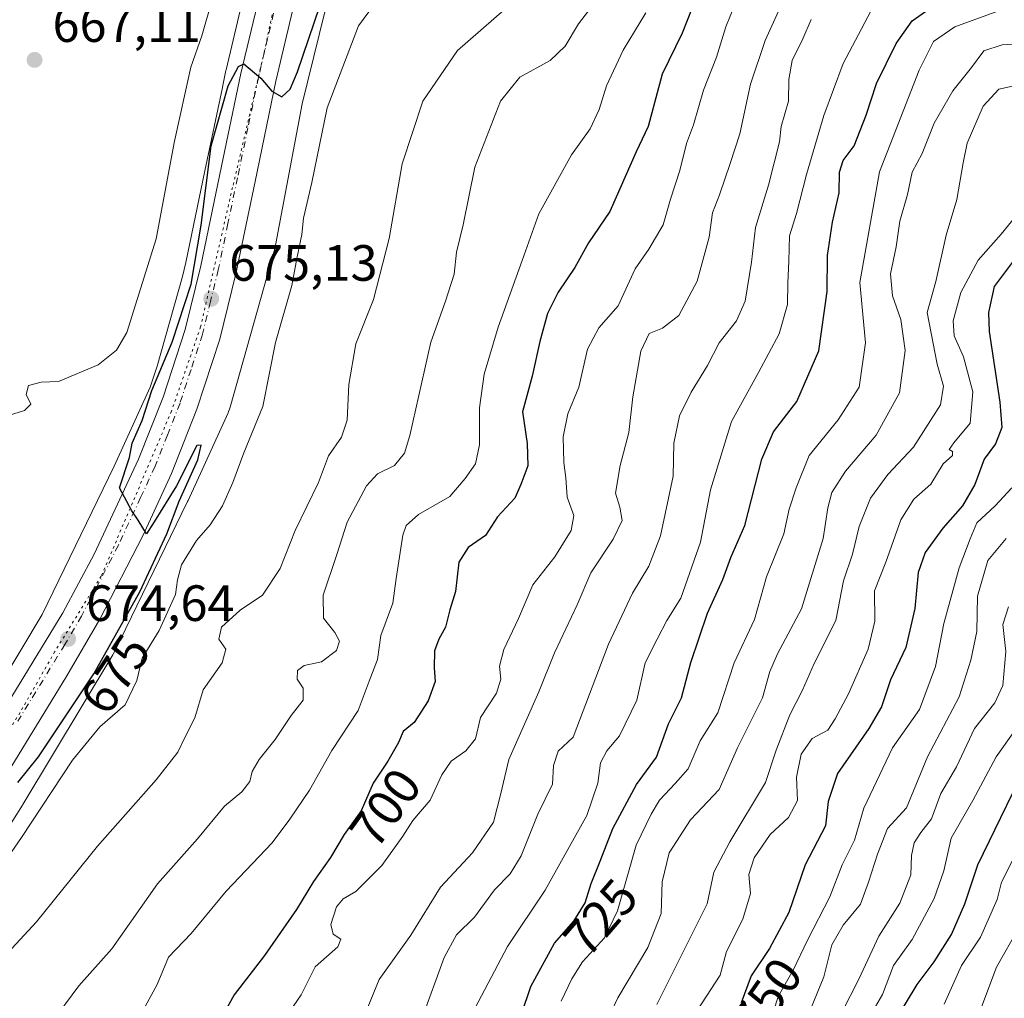
# Model space of a CAD drawing. Units: metres. Extents: x 665272 to 671077, y 4737353 to 4739749.
# Drawn here: x 666499 to 666693, y 4737793 to 4737985 of the extents above; entities that cross this region are included whole.
import ezdxf
from ezdxf.enums import TextEntityAlignment as Align

# ---------------------------------------------------------------- set-up
doc = ezdxf.new("R2010")
doc.units = ezdxf.units.M
doc.header["$MEASUREMENT"] = 0
doc.linetypes.add('DGN Style 4', pattern=[2.638475, 1.318413, -0.659207, 0.001648, -0.659207])
doc.linetypes.add('DGN Style 5', pattern=[1.153612, 0.494405, -0.659207])
for name, color, linetype, lineweight in [('Arbolado forestal CxS', 92, 'Continuous', 0), ('Carretera de calzada única Cxs', 7, 'Continuous', 13), ('Carretera de calzada única eje', 7, 'DGN Style 4', 0), ('Curva de nivel maestra', 30, 'Continuous', 30), ('Curva de nivel normal', 30, 'Continuous', 0), ('Núcleo urbano CxS', 7, 'Continuous', 0), ('Punto de cota en terreno', 7, 'Continuous', 0), ('Rótulo de curva de nivel directora', 7, 'Continuous', 0), ('Rótulo de punto de cota en terreno', 7, 'Continuous', 0), ('Suelo desnudo CxS', 253, 'Continuous', 0), ('Vía pecuaria eje', 92, 'DGN Style 5', 0)]:
    doc.layers.add(name, color=color, linetype=linetype, lineweight=lineweight)
doc.styles.add('Style-Arial', font='txt')

# ---------------------------------------------------------------- blocks, each defined once
blk = doc.blocks.new('5PATER')
at = {"layer": 'Suelo desnudo CxS', "linetype": 'Continuous', "lineweight": 0}
h = blk.add_hatch(color=51, dxfattribs=at)
edge = h.paths.add_edge_path()
edge.add_ellipse((0, 0), major_axis=(-0.11, -0.111), ratio=0.999422, start_angle=0, end_angle=360)

msp = doc.modelspace()

# ---------------------------------------------------------------- linework, layer by layer
at = {"layer": 'Arbolado forestal CxS', "color": 92, "linetype": 'Continuous', "lineweight": 0}
for points in [[(666477.0236, 4737795.2756, 676.5461), (666499.6347, 4737831.0245, 675.9995), (666499.7319, 4737831.1821, 676.0022), (666517.3809, 4737860.5701, 674.6141), (666517.4507, 4737860.689, 674.598), (666517.6975, 4737861.1506, 674.6338), (666517.7145, 4737861.1855, 674.6371), (666532.0947, 4737890.7057, 674.9721), (666532.1787, 4737890.884, 674.9557), (666540.0389, 4737908.0823, 675.8361), (666540.1537, 4737908.3461, 675.8434), (666540.3381, 4737908.8362, 675.8448), (666540.4619, 4737909.2345, 675.8356), (666549.0419, 4737939.6327, 675.9197), (666549.0701, 4737939.7353, 675.9193), (666549.1891, 4737940.2452, 675.9057), (666549.2029, 4737940.3161, 675.9024), (666554.6021, 4737968.8019, 675.4094), (666562.5581, 4738001.0093, 674.0441)], [(666562.5581, 4738001.0093, 674.0441), (666554.6021, 4737968.8019, 675.4094), (666549.2029, 4737940.3161, 675.9024), (666549.1891, 4737940.2452, 675.9057), (666549.0701, 4737939.7353, 675.9193), (666549.0419, 4737939.6327, 675.9197), (666540.4619, 4737909.2345, 675.8356), (666540.3381, 4737908.8362, 675.8448), (666540.1537, 4737908.3461, 675.8434), (666540.0389, 4737908.0823, 675.8361), (666532.1787, 4737890.884, 674.9557), (666532.0947, 4737890.7057, 674.9721), (666517.7145, 4737861.1855, 674.6371), (666517.6975, 4737861.1506, 674.6338), (666517.4507, 4737860.689, 674.598), (666517.3809, 4737860.5701, 674.6141), (666499.7319, 4737831.1821, 676.0022), (666499.6347, 4737831.0245, 675.9995), (666477.0236, 4737795.2756, 676.5461)], [(666543.2708, 4737990.7809, 672.5243), (666539.6407, 4737975.441, 672.5352), (666539.6235, 4737975.3625, 672.5404), (666538.9367, 4737972.0682, 672.8422), (666538.9227, 4737971.9974, 672.8488), (666535.5034, 4737955.603, 672.9067), (666531.7542, 4737937.6448, 672.693), (666531.0729, 4737934.8705, 672.7848), (666526.0995, 4737917.251, 673.0716), (666524.7639, 4737913.1515, 673.1899), (666517.6675, 4737897.6241, 673.7717), (666503.4839, 4737868.5073, 672.7194), (666486.0629, 4737839.4989, 673.9893)], [(666543.2708, 4737990.7809, 672.5243), (666539.6407, 4737975.441, 672.5352), (666539.6235, 4737975.3625, 672.5404), (666538.9367, 4737972.0682, 672.8422), (666538.9227, 4737971.9974, 672.8488), (666535.5034, 4737955.603, 672.9067), (666531.7542, 4737937.6448, 672.693), (666531.0729, 4737934.8705, 672.7848), (666526.0995, 4737917.251, 673.0716), (666524.7639, 4737913.1515, 673.1899), (666517.6675, 4737897.6241, 673.7717), (666503.4839, 4737868.5073, 672.7194), (666486.0629, 4737839.4989, 673.9893)]]:
    msp.add_polyline3d(points, dxfattribs=at)
at = {"layer": 'Carretera de calzada única Cxs', "color": 7, "linetype": 'Continuous', "lineweight": 13}
for points in [[(666489.1001, 4737838.6301, 675.0203), (666507.5901, 4737868.8101, 676.0088), (666513.7201, 4737880.3201, 675.3078), (666522.4601, 4737898.9901, 678.2502), (666527.2801, 4737911.1901, 677.3595), (666531.6101, 4737924.4801, 676.178), (666534.6801, 4737936.9801, 677.928), (666538.4401, 4737954.9901, 678.5943), (666542.5601, 4737974.7501, 676.1842), (666546.1901, 4737990.0901, 677.2302)], [(666489.1001, 4737838.6301, 675.0203), (666507.5901, 4737868.8101, 676.0088), (666513.7201, 4737880.3201, 675.3078), (666522.4601, 4737898.9901, 678.2502), (666527.2801, 4737911.1901, 677.3595), (666531.6101, 4737924.4801, 676.178), (666534.6801, 4737936.9801, 677.928), (666538.4401, 4737954.9901, 678.5943), (666542.5601, 4737974.7501, 676.1842), (666546.1901, 4737990.0901, 677.2302)], [(666553.0401, 4737988.4101, 674.7798), (666549.4601, 4737973.2101, 675.2266), (666545.3501, 4737953.5501, 675.4028), (666541.5601, 4737935.4101, 676.4713), (666538.4101, 4737922.5701, 676.1504), (666533.9201, 4737908.7901, 676.1328), (666528.9501, 4737896.2101, 676.5417), (666523.2601, 4737883.9301, 675.4118), (666514.8501, 4737867.5501, 675.6903), (666508.3401, 4737856.4201, 674.9622), (666495.1101, 4737834.9201, 675.5815)], [(666553.0401, 4737988.4101, 674.7798), (666549.4601, 4737973.2101, 675.2266), (666545.3501, 4737953.5501, 675.4028), (666541.5601, 4737935.4101, 676.4713), (666538.4101, 4737922.5701, 676.1504), (666533.9201, 4737908.7901, 676.1328), (666528.9501, 4737896.2101, 676.5417), (666523.2601, 4737883.9301, 675.4118), (666514.8501, 4737867.5501, 675.6903), (666508.3401, 4737856.4201, 674.9622), (666495.1101, 4737834.9201, 675.5815)]]:
    msp.add_polyline3d(points, dxfattribs=at)
at = {"layer": 'Carretera de calzada única eje', "color": 7, "linetype": 'DGN Style 4', "lineweight": 0}
msp.add_polyline3d([(666549.6101, 4737989.2501, 674.9502), (666547.8201, 4737981.6501, 674.7719), (666546.0101, 4737973.9801, 675.246), (666543.9501, 4737964.1001, 675.4927), (666541.8901, 4737954.2701, 675.6551), (666540.0101, 4737945.2601, 675.7144), (666538.1201, 4737936.1901, 675.4979), (666536.5801, 4737929.9401, 675.1778), (666535.0101, 4737923.5201, 675.2856), (666532.7601, 4737916.6301, 675.2881), (666530.6001, 4737909.9901, 675.7154), (666528.1101, 4737903.7001, 675.5238), (666525.7001, 4737897.6001, 675.6641), (666522.8601, 4737891.4601, 675.0266), (666518.4901, 4737882.1201, 674.8951), (666514.2801, 4737873.9301, 674.9378), (666511.2201, 4737868.1801, 674.8443), (666507.9701, 4737862.6101, 674.5938), (666498.7201, 4737847.5201, 674.6918)], dxfattribs=at)
at = {"layer": 'Curva de nivel maestra', "color": 30, "linetype": 'Continuous', "lineweight": 30, "flags": 128}
for points, elevation in [([(666498.75, 4737835.4801), (666502.76, 4737840.5501), (666513.69, 4737856.8601), (666522.71, 4737872.9701), (666528, 4737884.3401), (666530.42, 4737890.7201), (666534.07, 4737898.8601), (666534.74, 4737901.7801), (666533.9, 4737901.6701), (666529.89, 4737893.7401), (666525.51, 4737886.7101), (666524.03, 4737884.3401), (666522.4, 4737887.0001), (666521.11, 4737888.8201), (666518.71, 4737893.3601), (666520.69, 4737899.3401), (666521.2, 4737902.1601), (666523.16, 4737906.6201), (666525.06, 4737912.4901), (666529.07, 4737922.0001), (666532.82, 4737933.3401), (666534.75, 4737944.9601), (666536.7, 4737960.5201), (666540.08, 4737972.3501), (666542.09, 4737976.1101), (666543.15, 4737976.6701), (666546.47, 4737973.8201), (666548.65, 4737971.2901), (666550.64, 4737970.1501), (666552.25, 4737971.6601), (666553.68, 4737975.0801), (666560.3, 4737994.6001)], 675), ([(666597.7, 4737790.0101), (666599.55, 4737795.4401), (666604.22, 4737803.9201), (666608, 4737808.2701), (666610.23, 4737811.8301), (666611.37, 4737815.6801), (666613.18, 4737820.0101), (666615.64, 4737826.4401), (666620.28, 4737835.0701), (666624.26, 4737840.4401), (666626.6, 4737847.0101), (666629.15, 4737852.1101), (666630.96, 4737859.0601), (666634.23, 4737868.7701), (666637.24, 4737875.3401), (666638.87, 4737879.6701), (666641.59, 4737886.0001), (666644.93, 4737899.0001), (666647.22, 4737904.3401), (666651.82, 4737910.3401), (666656.13, 4737920.2801), (666657.8, 4737931.9601), (666657.86, 4737939.0201), (666658.79, 4737945.5201), (666660.13, 4737951.3401), (666660.2, 4737955.3401), (666660.9, 4737957.6701), (666663.09, 4737960.5401), (666665.47, 4737966.5601), (666667.45, 4737972.7501), (666671.35, 4737980.6501), (666674.5, 4737985.0601), (666678.39, 4737987.8501)], 725), ([(666631.24, 4737987.6601), (666629.3, 4737982.6601), (666625.38, 4737974.6001), (666622.61, 4737964.3601), (666620.26, 4737959.3601), (666615.08, 4737947.6701), (666610.84, 4737941.5001), (666608.16, 4737936.6601), (666604.88, 4737931.8201), (666602.82, 4737927.6401), (666601.3, 4737922.1401), (666599.82, 4737915.3201), (666597.9, 4737908.2801), (666598.85, 4737902.0901), (666598.96, 4737897.6701), (666597.55, 4737894.0001), (666596.42, 4737891.3401), (666593, 4737887.6701), (666590.65, 4737884.0001), (666587.21, 4737881.6701), (666585.37, 4737878.7501), (666584.73, 4737872.9801), (666583.61, 4737869.4101), (666582.8, 4737866.0001), (666581.44, 4737863.6701), (666580.63, 4737861.3401), (666580.52, 4737858.0001), (666580.71, 4737855.3401), (666579.35, 4737851.5001), (666576.62, 4737847.3001), (666574.45, 4737845.5001), (666573.53, 4737843.3501), (666571.42, 4737839.6801), (666568.56, 4737835.3501), (666566.22, 4737829.9401), (666562.86, 4737825.2601), (666560.17, 4737820.7701), (666556.83, 4737816.0601), (666553.5, 4737810.5601), (666547.17, 4737801.5201), (666541.25, 4737793.8001), (666532.69, 4737778.1901)], 700), ([(666694.75, 4737938.4401), (666690.57, 4737932.9401), (666689.46, 4737927.8201), (666689.58, 4737924.1001), (666691.7, 4737910.2101), (666692.13, 4737905.2101), (666690.84, 4737901.9801), (666688.63, 4737899.0001), (666686.79, 4737894.0401), (666684.39, 4737889.8401), (666680.53, 4737885.4601), (666677.01, 4737880.6701), (666675.68, 4737876.7501), (666674.97, 4737869.6701), (666673.21, 4737862.0001), (666670.23, 4737855.6801), (666668.43, 4737850.3501), (666665.99, 4737846.0801), (666659.83, 4737837.2601), (666657.99, 4737831.7401), (666657.44, 4737827.0101), (666653.42, 4737819.3001), (666650.22, 4737809.9701), (666646.47, 4737802.9001), (666642.84, 4737797.5001), (666640.85, 4737792.2301)], 750), ([(666669.57, 4737786.0801), (666675.44, 4737795.8001), (666678.81, 4737800.2601), (666682.23, 4737805.6501), (666684.82, 4737811.6801), (666687.36, 4737819.3501), (666694.18, 4737833.3501)], 775)]:
    msp.add_lwpolyline(points, dxfattribs=dict(at, elevation=elevation))
at = {"layer": 'Curva de nivel normal', "color": 30, "linetype": 'Continuous', "lineweight": 0, "flags": 128}
for points, elevation in [([(666642.13, 4737994.4301), (666637.84, 4737983.8801), (666636.05, 4737977.9701), (666633.47, 4737971.4701), (666631.52, 4737964.6701), (666630.16, 4737961.0001), (666628.79, 4737955.7101), (666626.97, 4737950.0701), (666625.52, 4737945.0201), (666622.74, 4737940.2501), (666620.05, 4737936.4001), (666616.69, 4737929.0901), (666612.9, 4737924.8201), (666610.66, 4737920.6301), (666608.94, 4737913.1201), (666606.81, 4737907.8801), (666605.89, 4737903.3601), (666606, 4737898.3401), (666606.42, 4737895.3001), (666606.69, 4737891.5201), (666608.01, 4737887.9601), (666607.49, 4737885.0001), (666604.27, 4737879.8201), (666599.94, 4737874.2901), (666597.09, 4737867.7001), (666594.26, 4737861.6301), (666593.39, 4737858.3501), (666593.64, 4737855.8001), (666592.78, 4737853.0701), (666589.66, 4737848.2501), (666588.67, 4737844.0701), (666586.76, 4737841.6801), (666583.88, 4737839.6801), (666582.07, 4737837.0101), (666579.78, 4737832.0101), (666576.35, 4737828.0101), (666574.39, 4737824.9201), (666570.26, 4737819.2001), (666565.17, 4737814.0901), (666562.66, 4737812.6401), (666561.36, 4737811.0901), (666560.24, 4737807.6001), (666560.68, 4737805.7201), (666562.18, 4737804.7401), (666561.58, 4737803.2001), (666557.19, 4737799.3101), (666554.38, 4737793.8201), (666551.37, 4737789.4001)], 705), ([(666572.36, 4737993.2001), (666565.66, 4737984.0901), (666559.5, 4737968.0001), (666556.53, 4737953.3401), (666554.87, 4737946.3401), (666554.52, 4737943.1501), (666553.61, 4737938.7201), (666552.58, 4737933.0801), (666549.39, 4737921.9001), (666546.85, 4737909.3401), (666543.11, 4737900.2601), (666540.99, 4737894.4101), (666538.92, 4737889.8001), (666536.51, 4737886.1101), (666533.85, 4737883.0301), (666530.88, 4737878.2401), (666530.1, 4737875.3001), (666529.74, 4737872.4101), (666526.5, 4737865.3401), (666523.15, 4737859.8801), (666522.11, 4737855.5001), (666519.82, 4737850.7201), (666514.83, 4737846.4301), (666509.5, 4737839.8801), (666499.47, 4737824.6601), (666486.71, 4737806.3401)], 680), ([(666613.66, 4737990.7801), (666608.93, 4737984.4901), (666606.3, 4737980.1201), (666603.33, 4737977.3301), (666597.38, 4737974.0001), (666593.6, 4737969.3401), (666588.55, 4737956.3401), (666586.21, 4737945.0001), (666584.9, 4737939.6701), (666584.47, 4737935.3401), (666582.74, 4737930.0001), (666579.88, 4737922.0001), (666575.77, 4737903.6701), (666574.69, 4737900.1901), (666572.74, 4737897.7301), (666569.4, 4737896.1401), (666567.22, 4737893.7301), (666563.45, 4737886.6201), (666561.42, 4737880.2601), (666558.76, 4737872.3001), (666558.78, 4737867.7701), (666561.05, 4737864.9301), (666561.95, 4737863.2301), (666561.34, 4737861.4401), (666558.4, 4737859.1701), (666555.01, 4737858.4801), (666553.68, 4737857.5001), (666553.62, 4737855.7701), (666554.8, 4737854.0501), (666554.78, 4737851.6801), (666552.44, 4737848.6301), (666549.27, 4737843.9201), (666546.17, 4737840.0101), (666544.77, 4737837.6801), (666544.29, 4737835.6801), (666542.76, 4737833.6801), (666539.32, 4737830.8201), (666534.01, 4737824.4601), (666526.17, 4737815.6001), (666517.17, 4737802.8501), (666510.74, 4737795.5601), (666506.58, 4737790.0101)], 690), ([(666596.83, 4737989.5601), (666585.14, 4737979.2701), (666578.31, 4737969.3401), (666574.27, 4737957.0001), (666571.67, 4737942.3401), (666568.6, 4737930.3401), (666565.13, 4737921.6701), (666563.8, 4737913.6701), (666563.46, 4737906.6701), (666562.3, 4737903.3401), (666559.81, 4737899.6701), (666557.84, 4737894.4401), (666553.22, 4737885.0201), (666550.25, 4737877.5101), (666546.81, 4737872.2701), (666542.44, 4737869.3401), (666538.73, 4737866.0001), (666538.22, 4737863.6701), (666539.58, 4737861.6701), (666538.91, 4737859.0001), (666535.17, 4737853.6801), (666533.5, 4737848.1701), (666531.66, 4737844.6101), (666530.18, 4737841.4301), (666525.94, 4737836.0001), (666514.36, 4737823.0101), (666502.39, 4737808.1001), (666496.74, 4737802.0201)], 685), ([(666536.79, 4737988.7601), (666534.91, 4737982.1601), (666532.7, 4737975.9801), (666529.52, 4737961.4401), (666525.93, 4737942.2501), (666520.12, 4737923.8901), (666518.1, 4737920.4201), (666514.5, 4737917.5201), (666506.69, 4737914.2401), (666503.28, 4737914.1101), (666500.85, 4737913.4701), (666500.34, 4737911.6801), (666501.26, 4737909.7901), (666500.06, 4737908.5301), (666496.89, 4737907.5901)], 670), ([(666622.12, 4737986.6601), (666617.69, 4737979.3301), (666614.4, 4737972.3401), (666612.98, 4737967.6701), (666611.23, 4737963.8701), (666607.55, 4737958.7901), (666601.11, 4737947.2001), (666597.86, 4737938.0001), (666593.12, 4737924.9301), (666590.34, 4737915.7101), (666589.48, 4737909.1101), (666589.42, 4737901.7901), (666588.65, 4737898.0901), (666586.61, 4737895.1701), (666583.62, 4737891.6501), (666577.48, 4737888.1601), (666575.06, 4737885.9501), (666574.36, 4737884.0901), (666573.08, 4737875.5301), (666572.45, 4737870.7201), (666570.09, 4737864.3401), (666569.38, 4737859.6701), (666567.77, 4737855.4101), (666565.6, 4737849.6201), (666560.46, 4737841.7501), (666556.07, 4737834.0101), (666552.2, 4737828.2601), (666548.73, 4737823.6701), (666539.68, 4737814.1301), (666532.78, 4737805.8301), (666528.36, 4737801.1601), (666526.14, 4737795.8101), (666523.75, 4737791.4901)], 695), ([(666648.21, 4737987.0101), (666645.58, 4737981.2501), (666642.69, 4737972.6801), (666640.62, 4737962.9201), (666638.69, 4737957.0601), (666636.62, 4737950.8901), (666635.24, 4737947.3901), (666634.57, 4737942.6301), (666632.24, 4737933.9501), (666628.64, 4737927.1901), (666625.41, 4737924.7401), (666622.78, 4737923.6801), (666621.14, 4737920.1801), (666619.56, 4737911.2701), (666618.8, 4737904.2301), (666617.1, 4737897.7801), (666616.19, 4737892.3401), (666617.03, 4737889.5601), (666617.49, 4737886.9801), (666615.72, 4737883.2901), (666611.34, 4737876.6601), (666608.64, 4737870.4001), (666604.17, 4737860.9901), (666601.12, 4737853.3001), (666595.2, 4737840.0001), (666593.67, 4737833.3501), (666592.22, 4737827.6801), (666588.06, 4737821.6801), (666581.77, 4737814.9501), (666575.98, 4737805.4801), (666569.74, 4737796.7701), (666567.52, 4737791.3801)], 710), ([(666666.37, 4737987.0001), (666660.89, 4737976.6801), (666657.1, 4737966.5001), (666653.71, 4737954.8901), (666651.78, 4737947.2301), (666650.36, 4737942.8701), (666650.27, 4737937.8801), (666650.06, 4737933.6601), (666649.96, 4737929.4001), (666648.35, 4737923.6401), (666644.27, 4737916.0001), (666639, 4737906.4001), (666634.84, 4737893.0001), (666632.85, 4737882.6701), (666629.02, 4737871.6701), (666626.28, 4737867.3401), (666624.36, 4737863.6701), (666622.01, 4737859.0001), (666620.37, 4737851.6801), (666616.98, 4737844.6801), (666614.46, 4737841.6801), (666613.24, 4737839.3501), (666612.73, 4737835.3501), (666610.55, 4737829.0101), (666605.9, 4737820.6801), (666602.35, 4737814.3401), (666594.93, 4737803.3001), (666587.93, 4737790.0001)], 720), ([(666605.51, 4737792.5701), (666607.61, 4737796.9201), (666609.68, 4737800.2401), (666614.03, 4737805.0101), (666616.54, 4737810.3001), (666620.26, 4737823.1801), (666623.21, 4737829.3001), (666624.85, 4737832.0101), (666627.89, 4737835.2801), (666630.43, 4737838.1801), (666632.82, 4737843.7001), (666636.26, 4737849.1701), (666639.52, 4737858.9801), (666643.52, 4737867.4901), (666645.82, 4737875.8901), (666649.26, 4737884.3301), (666650.32, 4737889.1701), (666651.65, 4737893.3501), (666654.24, 4737899.7401), (666659.96, 4737906.7001), (666664.08, 4737913.1701), (666665.32, 4737921.8401), (666664.19, 4737933.6701), (666668.08, 4737955.4601), (666675.86, 4737975.3801), (666678.7, 4737981.0201), (666682.84, 4737983.9201), (666691.33, 4737986.9901)], 730), ([(666578.12, 4737789.0701), (666582.5, 4737801.1401), (666584.95, 4737805.6001), (666588.5, 4737809.0301), (666592.38, 4737814.4201), (666595.5, 4737817.5801), (666597.67, 4737821.0901), (666600.93, 4737829.2701), (666603.78, 4737835.1601), (666603.97, 4737838.8201), (666604.9, 4737841.6401), (666607.89, 4737844.3701), (666614.8, 4737862.6701), (666619.53, 4737872.6701), (666622.7, 4737878.0001), (666625.02, 4737883.9701), (666627.54, 4737895.6901), (666627.63, 4737902.1201), (666628.76, 4737907.5101), (666631.02, 4737912.1401), (666634.28, 4737917.3701), (666636.55, 4737921.8201), (666639.93, 4737926.1401), (666641.68, 4737930.0201), (666642.92, 4737937.6601), (666643.72, 4737944.5001), (666646.22, 4737952.8401), (666648.41, 4737961.3401), (666648.75, 4737964.3401), (666650.15, 4737969.3401), (666650.22, 4737973.5801), (666650.87, 4737977.3101), (666652.97, 4737981.5601), (666654.64, 4737985.3601)], 715), ([(666610.62, 4737780.4201), (666616.62, 4737793.2301), (666622.51, 4737803.0901), (666625.18, 4737809.7701), (666625.34, 4737816.0001), (666626.7, 4737821.6801), (666630.9, 4737828.1401), (666636.52, 4737834.1401), (666640.17, 4737842.2901), (666645.08, 4737852.1301), (666646.52, 4737857.2801), (666648, 4737860.7401), (666652.75, 4737869.6001), (666656.96, 4737883.4001), (666657.88, 4737889.4401), (666658.7, 4737892.4801), (666661.38, 4737896.6101), (666667.43, 4737903.7101), (666672.01, 4737912.0001), (666673.1, 4737920.3301), (666672.22, 4737926.4001), (666670.59, 4737931.1001), (666670.24, 4737935.4201), (666671.36, 4737940.6801), (666672.04, 4737945.7701), (666673.56, 4737950.9501), (666674.45, 4737955.3601), (666676.42, 4737959.0301), (666678.82, 4737964.9801), (666682.49, 4737971.3201), (666686.14, 4737975.9301), (666688.56, 4737979.2001), (666692.19, 4737980.3801), (666698.89, 4737980.8001)], 735), ([(666624.31, 4737791.9101), (666634.21, 4737811.6801), (666635.53, 4737817.9101), (666638.65, 4737823.8501), (666645.63, 4737835.4801), (666647.78, 4737841.8601), (666650.45, 4737848.7701), (666652.94, 4737853.6601), (666655.25, 4737858.8401), (666659.45, 4737867.3201), (666660.96, 4737875.0701), (666662.72, 4737880.3201), (666664.08, 4737885.7501), (666666.26, 4737891.3401), (666669.69, 4737896.0001), (666674.73, 4737901.3401), (666680.02, 4737909.7001), (666680.64, 4737913.3401), (666679.42, 4737917.6701), (666677.45, 4737927.8201), (666679.14, 4737933.9201), (666681.16, 4737943.0201), (666683.23, 4737950.0001), (666684.48, 4737957.2001), (666685.26, 4737961.0801), (666688.42, 4737968.3601), (666691.52, 4737971.6501), (666697.48, 4737972.9901)], 740), ([(666624.19, 4737778.3501), (666636.72, 4737797.6801), (666638.01, 4737802.2701), (666641.22, 4737808.6301), (666642.71, 4737813.6801), (666642.4, 4737817.4301), (666643.42, 4737820.6701), (666646.57, 4737825.2501), (666650.16, 4737828.6401), (666651.97, 4737831.9301), (666651.76, 4737836.5501), (666652.64, 4737841.0801), (666654.83, 4737844.1201), (666657.92, 4737845.8001), (666659.35, 4737848.0101), (666661.99, 4737852.8901), (666665.84, 4737861.6901), (666667.14, 4737867.2001), (666667.1, 4737873.1601), (666669.33, 4737878.7901), (666672.28, 4737887.0801), (666674.81, 4737891.1601), (666678.12, 4737894.1201), (666680.54, 4737898.0801), (666682.38, 4737899.6901), (666682.39, 4737900.5301), (666681.78, 4737900.8901), (666682.67, 4737902.1801), (666685.87, 4737906.0501), (666686.4, 4737912.2201), (666684.59, 4737919.1001), (666682.73, 4737923.2501), (666682.54, 4737926.1801), (666684.06, 4737931.7501), (666687.48, 4737938.0701), (666691.94, 4737943.1601), (666694.82, 4737946.7201)], 745), ([(666646.37, 4737787.7601), (666648.15, 4737793.4401), (666651.1, 4737798.6101), (666653.92, 4737804.5001), (666658.29, 4737813.0101), (666660.73, 4737819.3501), (666663.13, 4737824.1401), (666664.98, 4737830.4701), (666670.59, 4737842.3101), (666675.92, 4737849.8301), (666679.07, 4737858.2801), (666680.69, 4737866.7401), (666683.73, 4737877.6801), (666685.86, 4737883.3801), (666687.18, 4737886.5001), (666690.81, 4737889.8101), (666694.09, 4737893.4001)], 755), ([(666653.91, 4737789.4901), (666657.12, 4737797.3101), (666658.68, 4737803.6401), (666660.9, 4737807.4901), (666664.33, 4737811.6101), (666665.88, 4737815.9401), (666667.66, 4737821.4201), (666669.66, 4737826.4701), (666673.35, 4737830.5401), (666677.5, 4737840.5101), (666683.71, 4737852.3401), (666686.03, 4737859.5301), (666687.21, 4737865.1501), (666687.34, 4737872.0601), (666689.36, 4737879.0801), (666692.94, 4737883.4101)], 760), ([(666659.1, 4737787.2201), (666664.02, 4737796.8401), (666667.92, 4737805.3401), (666672.05, 4737811.8101), (666674.23, 4737817.3301), (666674.37, 4737821.1501), (666674.89, 4737823.6301), (666676.18, 4737825.6801), (666678.28, 4737828.3501), (666680.1, 4737833.3501), (666683.16, 4737838.5401), (666686.75, 4737846.1001), (666690.7, 4737851.1701), (666692.29, 4737854.5401), (666692.9, 4737861.2201), (666692.3, 4737866.5401), (666693.4, 4737870.0001)], 765), ([(666663.58, 4737785.2201), (666668.67, 4737793.8501), (666670.8, 4737799.5601), (666674.45, 4737804.6801), (666678.8, 4737812.6801), (666680.73, 4737818.1601), (666682.16, 4737824.5601), (666686.43, 4737831.9601), (666691, 4737840.5501), (666694.64, 4737845.6901)], 770), ([(666694.34, 4737820.4401), (666692.06, 4737815.8901), (666691.17, 4737812.5201), (666687.89, 4737805.1001), (666684.15, 4737799.5801), (666680.74, 4737791.9601)], 780), ([(666695.47, 4737806.9301), (666691.04, 4737799.2201), (666687.96, 4737791.0401)], 785)]:
    msp.add_lwpolyline(points, dxfattribs=dict(at, elevation=elevation))
at = {"layer": 'Núcleo urbano CxS', "color": 7, "linetype": 'Continuous', "lineweight": 0}
for points in [[(666562.5581, 4738001.0093, 674.0441), (666554.6021, 4737968.8019, 675.4094), (666549.2029, 4737940.3161, 675.9024), (666549.1891, 4737940.2452, 675.9057), (666549.0701, 4737939.7353, 675.9193), (666549.0419, 4737939.6327, 675.9197), (666540.4619, 4737909.2345, 675.8356), (666540.3381, 4737908.8362, 675.8448), (666540.1537, 4737908.3461, 675.8434), (666540.0389, 4737908.0823, 675.8361), (666532.1787, 4737890.884, 674.9557), (666532.0947, 4737890.7057, 674.9721), (666517.7145, 4737861.1855, 674.6371), (666517.6975, 4737861.1506, 674.6338), (666517.4507, 4737860.689, 674.598), (666517.3809, 4737860.5701, 674.6141), (666499.7319, 4737831.1821, 676.0022), (666499.6347, 4737831.0245, 675.9995), (666477.0236, 4737795.2756, 676.5461)], [(666562.5581, 4738001.0093, 674.0441), (666554.6021, 4737968.8019, 675.4094), (666549.2029, 4737940.3161, 675.9024), (666549.1891, 4737940.2452, 675.9057), (666549.0701, 4737939.7353, 675.9193), (666549.0419, 4737939.6327, 675.9197), (666540.4619, 4737909.2345, 675.8356), (666540.3381, 4737908.8362, 675.8448), (666540.1537, 4737908.3461, 675.8434), (666540.0389, 4737908.0823, 675.8361), (666532.1787, 4737890.884, 674.9557), (666532.0947, 4737890.7057, 674.9721), (666517.7145, 4737861.1855, 674.6371), (666517.6975, 4737861.1506, 674.6338), (666517.4507, 4737860.689, 674.598), (666517.3809, 4737860.5701, 674.6141), (666499.7319, 4737831.1821, 676.0022), (666499.6347, 4737831.0245, 675.9995), (666477.0236, 4737795.2756, 676.5461)], [(666486.0629, 4737839.4989, 673.9893), (666503.4839, 4737868.5073, 672.7194), (666517.6675, 4737897.6241, 673.7717), (666524.7639, 4737913.1515, 673.1899), (666526.0995, 4737917.251, 673.0716), (666531.0729, 4737934.8705, 672.7848), (666531.7542, 4737937.6448, 672.693), (666535.5034, 4737955.603, 672.9067), (666538.9227, 4737971.9974, 672.8488), (666538.9367, 4737972.0682, 672.8422), (666539.6235, 4737975.3625, 672.5404), (666539.6407, 4737975.441, 672.5352), (666543.2708, 4737990.7809, 672.5243)], [(666543.2708, 4737990.7809, 672.5243), (666539.6407, 4737975.441, 672.5352), (666539.6235, 4737975.3625, 672.5404), (666538.9367, 4737972.0682, 672.8422), (666538.9227, 4737971.9974, 672.8488), (666535.5034, 4737955.603, 672.9067), (666531.7542, 4737937.6448, 672.693), (666531.0729, 4737934.8705, 672.7848), (666526.0995, 4737917.251, 673.0716), (666524.7639, 4737913.1515, 673.1899), (666517.6675, 4737897.6241, 673.7717), (666503.4839, 4737868.5073, 672.7194), (666486.0629, 4737839.4989, 673.9893)]]:
    msp.add_polyline3d(points, dxfattribs=at)
at = {"layer": 'Vía pecuaria eje', "color": 92, "linetype": 'DGN Style 5', "lineweight": 0}
msp.add_polyline3d([(666553.4702, 4738008.8158, 677.8897), (666547.194, 4737979.1609, 674.9168), (666540.9177, 4737952.3575, 676.2475), (666534.6416, 4737924.9837, 675.2745), (666528.936, 4737908.4454, 675.7903), (666515.1312, 4737876.0346, 674.953), (666506.0024, 4737861.2072, 674.6854), (666499.1558, 4737849.2312, 674.6642), (666484.3214, 4737825.2794, 675.592)], dxfattribs=at)

# ---------------------------------------------------------------- block references
at = {"layer": 'Punto de cota en terreno', "color": 7, "linetype": 'Continuous', "lineweight": 0, "xscale": 10, "yscale": 10, "zscale": 10}
for p in [(666502.02, 4737977.42, 667.11), (666536.73, 4737930.51, 675.13), (666508.61, 4737863.69, 674.64)]:
    msp.add_blockref('5PATER', p, dxfattribs=at)

# ---------------------------------------------------------------- texts
at = {"layer": 'Rótulo de curva de nivel directora', "color": 7, "linetype": 'Continuous', "lineweight": 0, "style": 'Style-Arial'}
for s, rotation, p in [('675', 56.172437, (666517.887, 4737856.7869)), ('700', 54.323677, (666570.9692, 4737830.5073)), ('725', 49.010525, (666613.2822, 4737808.9654)), ('750', 54.942074, (666645.9104, 4737793.2861))]:
    msp.add_text(s, height=7, rotation=rotation, dxfattribs=at).set_placement(p, align=Align.MIDDLE_CENTER)
at = {"layer": 'Rótulo de punto de cota en terreno', "color": 7, "linetype": 'Continuous', "lineweight": 0, "style": 'Style-Arial'}
for s, p in [('667,11', (666505.5478, 4737980.9478)), ('675,13', (666540.2578, 4737934.0378)), ('674,64', (666512.1378, 4737867.2178))]:
    msp.add_text(s, height=7, dxfattribs=at).set_placement(p)

doc.saveas('drawing.dxf')
